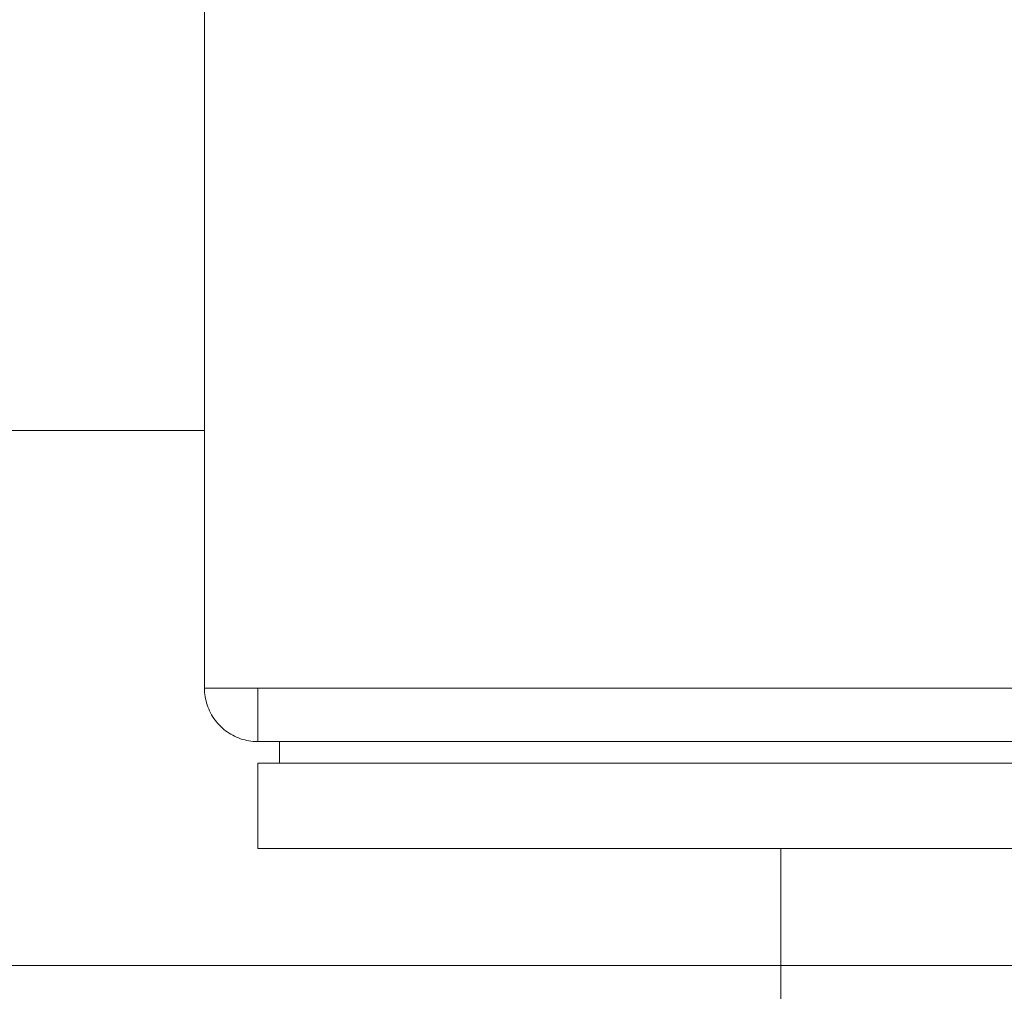
# Model space of a CAD drawing. Units: millimetres. Extents: x -5029 to 17012, y 14068 to 33770.
# Drawn here: x 13876 to 14337, y 17100 to 17554 of the extents above; entities that cross this region are included whole.
import ezdxf

# ---------------------------------------------------------------- set-up
doc = ezdxf.new("R2010")
doc.units = ezdxf.units.MM
doc.layers.add('A-FLOR-PATT', color=8, linetype='Continuous', lineweight=5)
doc.layers.add('I-FURN', color=30, linetype='Continuous', lineweight=5)

# ---------------------------------------------------------------- blocks, each defined once
blk = doc.blocks.new('Garden Easy Sofa 3 - Garden Easy Sofa 3-V7-PLanta 1_1_')
at = {"layer": 'I-FURN'}
for p, q in [((1145, 277.32), (1145, -430)), ((1145, -430), (1145, 277.32)), ((1145, -430), (1145, 277.32)), ((1120, -430), (1120, 252.84)), ((1120, 252.84), (1120, -430)), ((1155, -420), (1155, 240)), ((1195, 240), (1195, -420)), ((1145, -420), (1155, -420)), ((1155, -430), (1155, -420)), ((1195, -420), (1195, -430)), ((1120, -455), (1120, -430)), ((1120, -430), (1145, -430)), ((1145, -430), (1120, -430)), ((1120, -430), (1120, -455)), ((1155, -430), (1195, -430)), ((1155, -430), (1195, -430)), ((1155, -430), (1195, -430)), ((414.06, -455), (1120, -455))]:
    blk.add_line(p, q, dxfattribs=at)
at = {"layer": 'I-FURN', "flags": 128}
blk.add_lwpolyline([(1120, -455), (1121, -454.98), (1122, -454.92), (1122.99, -454.82), (1123.98, -454.68), (1124.97, -454.5), (1125.94, -454.28), (1126.91, -454.03), (1127.86, -453.73), (1128.81, -453.4), (1129.74, -453.03), (1130.65, -452.62), (1131.54, -452.17), (1132.42, -451.7), (1133.28, -451.18), (1134.12, -450.63), (1134.93, -450.05), (1135.72, -449.44), (1136.48, -448.8), (1137.22, -448.12), (1137.93, -447.42), (1138.62, -446.69), (1139.27, -445.93), (1139.89, -445.15), (1140.48, -444.34), (1141.04, -443.51), (1141.56, -442.66), (1142.05, -441.78), (1142.5, -440.89), (1142.92, -439.98), (1143.3, -439.06), (1143.64, -438.12), (1143.95, -437.17), (1144.22, -436.2), (1144.45, -435.23), (1144.64, -434.25), (1144.79, -433.26), (1144.9, -432.27), (1144.97, -431.27), (1145, -430.27), (1145, -430)], dxfattribs=at)

msp = doc.modelspace()

# ---------------------------------------------------------------- hatches: boundary and pattern name
at = {"layer": 'A-FLOR-PATT'}
h = msp.add_hatch(dxfattribs=at)
h.set_pattern_fill('FP_10', color=256, style=0, pattern_type=2)
h.set_pattern_definition([(180, (23231.78, 38111.5), (-3e-14, -250), []), (270, (23231.8, 38111.5), (1000, 6e-14), [])])
h.paths.add_polyline_path([(6012.791, 14068.143), (6907.791, 14068.143), (6907.791, 16396.509), (7671.291, 16396.509), (7671.809, 16809.541), (7672.382, 16812.037), (7674.172, 16816.359), (7677.588, 16820.811), (7682.336, 16824.35), (7689.144, 16826.628), (7692.791, 16827.109), (7700.367, 16825.543), (7705.019, 16823.094), (7708.385, 16820.302), (7712.223, 16814.398), (7713.559, 16811.173), (7714.257, 16802.653), (7714.278, 16765.084), (7714.291, 16396.509), (8171.291, 16396.509), (8171.809, 16809.541), (8172.382, 16812.037), (8174.172, 16816.359), (8177.588, 16820.811), (8182.336, 16824.35), (8189.144, 16826.628), (8192.791, 16827.109), (8200.367, 16825.543), (8205.019, 16823.094), (8208.385, 16820.302), (8212.223, 16814.398), (8213.559, 16811.173), (8214.257, 16802.653), (8214.278, 16765.084), (8214.291, 16396.509), (14477.791, 16396.509), (14477.791, 14068.143), (15231.791, 14068.143), (15231.791, 17611.509), (14865.001, 17611.509), (14864.434, 17241.509), (14864.175, 17241.031), (14863.984, 17235.038), (14860.989, 17228.445), (14858.648, 17225.111), (14853.045, 17220.349), (14849.55, 17218.61), (14847.791, 17218.008), (14847.791, 17166.509), (13987.791, 17166.509), (13988.132, 17206.509), (13997.791, 17206.509), (13997.791, 17216.509), (13987.354, 17216.592), (13978.408, 17218.855), (13974.837, 17220.333), (13965.484, 17230.847), (13963.611, 17237.205), (13962.791, 17241.736), (13962.791, 17611.509), (7493.012, 17611.509), (7463.855, 17589.537), (7447.298, 17611.509), (6012.791, 17611.509), (6012.791, 15287.419)], flags=0)
h.paths.add_polyline_path([(14936.791, 15504.509), (14909.098, 15508.155), (14883.291, 15518.844), (14861.131, 15535.848), (14844.127, 15558.009), (14833.437, 15583.815), (14829.791, 15611.509), (14833.437, 15639.202), (14844.127, 15665.009), (14861.131, 15687.169), (14883.291, 15704.173), (14909.098, 15714.863), (14936.791, 15718.509), (14964.485, 15714.863), (14990.291, 15704.173), (15012.452, 15687.169), (15029.456, 15665.009), (15040.145, 15639.202), (15043.791, 15611.509), (15040.145, 15583.815), (15029.456, 15558.009), (15012.452, 15535.848), (14990.291, 15518.844), (14964.485, 15508.155)], flags=0)

# ---------------------------------------------------------------- block references
at = {"layer": 'I-FURN', "rotation": 269.9999999999997}
msp.add_blockref('Garden Easy Sofa 3 - Garden Easy Sofa 3-V7-PLanta 1_1_', (14417.791, 18361.509), dxfattribs=at)

doc.saveas('drawing.dxf')
